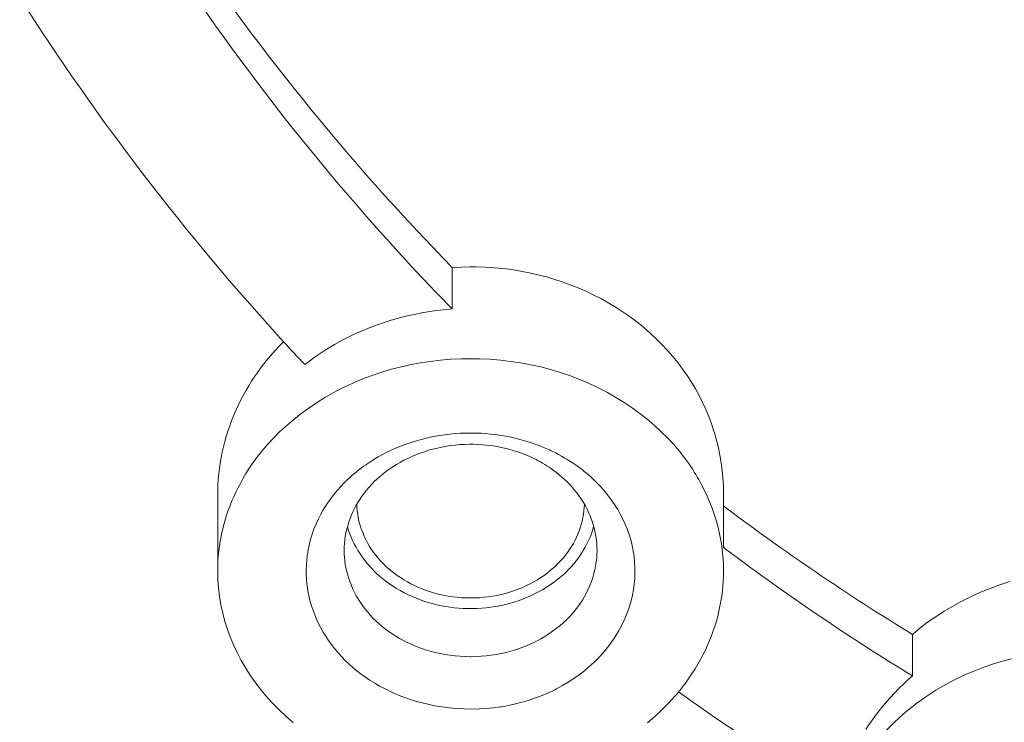
# Model space of a CAD drawing. Units: inches. Extents: x 28 to 905, y -113 to 1174.
# Drawn here: x 515 to 522, y 1117 to 1123 of the extents above; entities that cross this region are included whole.
import ezdxf

# ---------------------------------------------------------------- set-up
doc = ezdxf.new("R2010")
doc.units = ezdxf.units.IN
doc.header["$MEASUREMENT"] = 0
doc.layers.add('Layer 1', color=7, linetype='Continuous')

msp = doc.modelspace()

# ---------------------------------------------------------------- linework, layer by layer
at = {"layer": 'Layer 1', "color": 7, "lineweight": 15}
for points in [[(520.1906, 1118.9488), (520.1896, 1119.0077), (520.1862, 1119.067), (520.1807, 1119.1267), (520.1731, 1119.1865), (520.1627, 1119.2465), (520.1507, 1119.3061), (520.1359, 1119.3657), (520.1193, 1119.4246), (520.1152, 1119.438), (520.0959, 1119.4962), (520.0745, 1119.5534), (520.0511, 1119.6097), (520.0256, 1119.6649), (519.9984, 1119.719), (519.9688, 1119.7725), (519.9371, 1119.8252), (519.9033, 1119.8773), (519.8675, 1119.9286), (519.8296, 1119.9787), (519.7896, 1120.0278), (519.7476, 1120.076), (519.7038, 1120.1229), (519.6584, 1120.1684), (519.6108, 1120.2126), (519.5619, 1120.2554), (519.5554, 1120.2607), (519.5044, 1120.3017), (519.452, 1120.341), (519.3979, 1120.3789), (519.3421, 1120.415), (519.2849, 1120.4495), (519.226, 1120.4824), (519.1661, 1120.5136), (519.1047, 1120.5427), (519.042, 1120.5699), (518.9783, 1120.5952), (518.9139, 1120.6186), (518.8564, 1120.6374), (518.7902, 1120.6569), (518.7227, 1120.6743), (518.6548, 1120.6896), (518.5859, 1120.7029), (518.5167, 1120.7139), (518.4467, 1120.7229), (518.3765, 1120.7296), (518.3058, 1120.7341), (518.2352, 1120.7361), (518.1859, 1120.7365), (518.1153, 1120.7349), (518.0454, 1120.7311)], [(518.0454, 1120.7311), (518.0454, 1120.403)], [(518.0454, 1120.403), (518.002, 1120.3995), (517.9524, 1120.3944), (517.9028, 1120.3882), (517.8531, 1120.3809), (517.8039, 1120.3727), (517.755, 1120.3632), (517.706, 1120.3527), (517.6578, 1120.341), (517.6099, 1120.3284), (517.5624, 1120.3148), (517.5152, 1120.3), (517.4687, 1120.2841), (517.4228, 1120.2674), (517.3774, 1120.2497), (517.3322, 1120.2309), (517.2878, 1120.2111), (517.2437, 1120.1902), (517.2003, 1120.1685), (517.1576, 1120.1458), (517.1155, 1120.1222), (517.0742, 1120.0977), (517.0336, 1120.0726), (516.9939, 1120.0464), (516.9547, 1120.0194), (516.9168, 1119.9916), (516.8796, 1119.9632)], [(516.7025, 1120.1343), (516.6753, 1120.1065), (516.6487, 1120.0781), (516.6226, 1120.0492), (516.5974, 1120.0195), (516.5726, 1119.9894), (516.5485, 1119.9589), (516.5251, 1119.9276), (516.502, 1119.896), (516.4799, 1119.864), (516.4586, 1119.8314)], [(519.9216, 1119.1724), (519.882, 1119.227), (519.8399, 1119.2806), (519.7948, 1119.3333), (519.7469, 1119.385), (519.6966, 1119.4353), (519.6432, 1119.4842), (519.5874, 1119.5317), (519.5292, 1119.5775), (519.4685, 1119.6216), (519.4058, 1119.664), (519.3407, 1119.7041), (519.2742, 1119.7422), (519.2057, 1119.7777), (519.1892, 1119.786), (519.1189, 1119.8187), (519.0472, 1119.8488), (518.9742, 1119.8766), (518.8994, 1119.9017), (518.8233, 1119.9245), (518.7461, 1119.9448), (518.6676, 1119.9624), (518.588, 1119.9772), (518.5074, 1119.9892), (518.4261, 1119.9987), (518.3441, 1120.0052), (518.2614, 1120.0092), (518.1894, 1120.0102), (518.1177, 1120.009), (518.035, 1120.0051), (517.9531, 1119.9985), (517.8717, 1119.9889), (517.7911, 1119.9766), (517.7115, 1119.9617), (517.633, 1119.9441), (517.5558, 1119.9239), (517.4797, 1119.901), (517.4053, 1119.8757), (517.3319, 1119.848), (517.2602, 1119.8177), (517.1903, 1119.7849), (517.1731, 1119.7765), (517.1049, 1119.7408), (517.038, 1119.7026), (516.9733, 1119.6623), (516.9106, 1119.6201), (516.8499, 1119.5758), (516.7917, 1119.53), (516.7362, 1119.4824), (516.6832, 1119.4335), (516.6325, 1119.3831), (516.585, 1119.3316), (516.5399, 1119.2788), (516.4978, 1119.2251), (516.4586, 1119.1707)], [(516.4586, 1119.8314), (516.4362, 1119.7953), (516.4138, 1119.757), (516.3921, 1119.7184), (516.3718, 1119.6792), (516.3525, 1119.6397), (516.3339, 1119.5999), (516.3166, 1119.5596), (516.3004, 1119.5191), (516.2856, 1119.4783), (516.2715, 1119.4375), (516.2588, 1119.3963), (516.247, 1119.355), (516.2364, 1119.3133), (516.2271, 1119.2713), (516.2184, 1119.2289), (516.2184, 1119.2282), (516.2109, 1119.1855), (516.205, 1119.1429), (516.1998, 1119.1004), (516.1957, 1119.0577), (516.1929, 1119.0149), (516.1912, 1118.9722), (516.1909, 1118.9299)], [(517.3626, 1119.1722), (517.3939, 1119.1934), (517.4263, 1119.2137), (517.4594, 1119.2332), (517.4935, 1119.252), (517.5279, 1119.2699), (517.5638, 1119.2869), (517.5999, 1119.303), (517.6368, 1119.3181), (517.6743, 1119.3326), (517.7126, 1119.3457), (517.7515, 1119.3581), (517.7908, 1119.3695), (517.8304, 1119.3794), (517.8704, 1119.3887), (517.911, 1119.3968), (517.9465, 1119.4029), (517.9875, 1119.4091), (518.0285, 1119.4139), (518.0698, 1119.4177), (518.1115, 1119.4204), (518.1529, 1119.422), (518.1946, 1119.4225), (518.2362, 1119.4218), (518.2783, 1119.4201), (518.3062, 1119.418), (518.3475, 1119.4146), (518.3889, 1119.4098), (518.4299, 1119.4039), (518.4705, 1119.3968), (518.5112, 1119.3887), (518.5511, 1119.3796), (518.5907, 1119.3695)], [(517.4477, 1119.0558), (517.4714, 1119.077), (517.4959, 1119.0976), (517.5217, 1119.1176), (517.5479, 1119.1369), (517.5755, 1119.1557), (517.6041, 1119.1734), (517.6333, 1119.1906), (517.6633, 1119.2068), (517.694, 1119.2223), (517.7257, 1119.2368), (517.7581, 1119.2506), (517.7911, 1119.2632), (517.8249, 1119.2749), (517.859, 1119.2857), (517.8934, 1119.2954), (517.9286, 1119.304), (517.9641, 1119.3116), (517.9996, 1119.3179), (518.0344, 1119.3233), (518.0702, 1119.3274), (518.1064, 1119.3305), (518.1429, 1119.3326), (518.1794, 1119.3336), (518.2156, 1119.3333), (518.2521, 1119.3321), (518.2886, 1119.3295), (518.3148, 1119.3271), (518.351, 1119.3228), (518.3871, 1119.3173), (518.4226, 1119.3107), (518.4581, 1119.303), (518.4929, 1119.2943), (518.5273, 1119.2847), (518.5611, 1119.2738), (518.5945, 1119.262), (518.6273, 1119.2492), (518.6593, 1119.2356), (518.6906, 1119.221)], [(518.6906, 1119.221), (518.7086, 1119.2124), (518.7261, 1119.2031), (518.7434, 1119.1936), (518.7606, 1119.1838), (518.7778, 1119.1736), (518.7947, 1119.1631), (518.8112, 1119.1522), (518.8278, 1119.141), (518.844, 1119.1297), (518.8598, 1119.118)], [(516.4586, 1119.1707), (516.4372, 1119.1386), (516.4145, 1119.1028), (516.3931, 1119.0666), (516.3724, 1119.0299), (516.3528, 1118.9929), (516.3342, 1118.9555), (516.317, 1118.9178), (516.3008, 1118.8799), (516.2856, 1118.842), (516.2718, 1118.8038), (516.2588, 1118.7654), (516.247, 1118.7266), (516.2364, 1118.6877), (516.2364, 1118.687), (516.2267, 1118.6477), (516.2184, 1118.6081), (516.2109, 1118.5685), (516.2047, 1118.5287), (516.1998, 1118.4889), (516.1957, 1118.4491), (516.1929, 1118.4093), (516.1912, 1118.3697), (516.1909, 1118.3304)], [(517.5407, 1117.3858), (517.509, 1117.4016), (517.4704, 1117.4225), (517.4325, 1117.4443), (517.3956, 1117.4674), (517.3601, 1117.4914), (517.3257, 1117.5163), (517.2923, 1117.5422), (517.2602, 1117.5687), (517.2296, 1117.5963), (517.2, 1117.6243), (517.1717, 1117.6531), (517.1448, 1117.6827), (517.1193, 1117.7129), (517.1135, 1117.7199), (517.0894, 1117.7513), (517.0666, 1117.783), (517.0449, 1117.8157), (517.0249, 1117.8488), (517.006, 1117.8824), (516.9884, 1117.9165), (516.9726, 1117.9508), (516.9578, 1117.9856), (516.9447, 1118.0203), (516.933, 1118.0551), (516.9226, 1118.0903), (516.914, 1118.1254), (516.9068, 1118.1606), (516.9009, 1118.1957), (516.8964, 1118.2315), (516.8933, 1118.2677), (516.8916, 1118.3042), (516.8913, 1118.3407), (516.8926, 1118.3774), (516.8951, 1118.4141), (516.8992, 1118.451), (516.9009, 1118.4634), (516.9068, 1118.4997), (516.914, 1118.5357), (516.923, 1118.5716), (516.933, 1118.6067), (516.9443, 1118.6412), (516.9571, 1118.6754), (516.9715, 1118.7094), (516.987, 1118.7431), (517.0043, 1118.7769), (517.0229, 1118.8103), (517.0432, 1118.8432), (517.0646, 1118.8758), (517.0876, 1118.9078), (517.1118, 1118.9393), (517.1373, 1118.9702), (517.1641, 1119.0001), (517.192, 1119.0294), (517.221, 1119.0577), (517.2251, 1119.0616)], [(517.1907, 1118.4941), (517.1913, 1118.5216), (517.1931, 1118.5495), (517.1958, 1118.5774), (517.2, 1118.6057), (517.2048, 1118.6336), (517.2113, 1118.6618), (517.2186, 1118.6897), (517.2272, 1118.7173), (517.2351, 1118.7412), (517.2458, 1118.7683), (517.2571, 1118.7948), (517.2695, 1118.821), (517.2833, 1118.8468), (517.2981, 1118.8723), (517.314, 1118.8976), (517.3309, 1118.9226), (517.3491, 1118.9473), (517.3684, 1118.9714), (517.3884, 1118.995), (517.4098, 1119.0181), (517.4318, 1119.0406), (517.4477, 1119.0558)], [(519.1568, 1119.0615), (519.1761, 1119.043), (519.2105, 1119.0077), (519.2432, 1118.9714), (519.2742, 1118.934), (519.3032, 1118.8956), (519.3301, 1118.8565), (519.3549, 1118.8167), (519.3776, 1118.7762), (519.3983, 1118.7356), (519.4114, 1118.7064), (519.4286, 1118.6642), (519.4437, 1118.6215), (519.4568, 1118.5781), (519.4679, 1118.5345), (519.4765, 1118.4906), (519.4834, 1118.4469), (519.4878, 1118.4031), (519.4903, 1118.3597), (519.4906, 1118.3159), (519.4889, 1118.2722), (519.4847, 1118.2281), (519.4785, 1118.1838), (519.4703, 1118.1397), (519.4599, 1118.0958), (519.4475, 1118.0524), (519.4375, 1118.0224), (519.4217, 1117.9802), (519.4038, 1117.9387), (519.3838, 1117.8977), (519.3618, 1117.8571), (519.3376, 1117.8171), (519.3111, 1117.7776), (519.2829, 1117.7391), (519.2525, 1117.7013), (519.2205, 1117.6646), (519.2012, 1117.6441), (519.1661, 1117.6093), (519.1292, 1117.5756), (519.0903, 1117.5432), (519.0496, 1117.5119), (519.0073, 1117.4819), (518.9632, 1117.4533), (518.9173, 1117.4261), (518.8701, 1117.4004), (518.8557, 1117.393), (518.8064, 1117.3696), (518.7561, 1117.3479), (518.7051, 1117.3282), (518.6527, 1117.3105), (518.5997, 1117.2946), (518.546, 1117.2807), (518.4912, 1117.269), (518.4357, 1117.259), (518.4278, 1117.2578), (518.3713, 1117.2504), (518.3144, 1117.2449), (518.2573, 1117.2414), (518.1994, 1117.2402), (518.1412, 1117.2411), (518.1377, 1117.2412), (518.0795, 1117.2443), (518.022, 1117.2497), (517.9648, 1117.2569), (517.9083, 1117.2664), (517.8521, 1117.2779), (517.7973, 1117.2914), (517.7432, 1117.3065), (517.6905, 1117.3238), (517.6392, 1117.3427), (517.5892, 1117.3634), (517.5407, 1117.3858)], [(518.9339, 1119.0558), (518.9497, 1119.0406), (518.9718, 1119.0181), (518.9931, 1118.995), (519.0131, 1118.9715), (519.0324, 1118.9474), (519.0507, 1118.9228), (519.0675, 1118.8978), (519.0834, 1118.8725), (519.0982, 1118.8468), (519.112, 1118.821), (519.1244, 1118.7948), (519.1358, 1118.7683), (519.1451, 1118.7445), (519.1547, 1118.7173), (519.163, 1118.6894), (519.1705, 1118.6615), (519.1767, 1118.6336), (519.1816, 1118.6053), (519.1857, 1118.5774), (519.1885, 1118.5493), (519.1902, 1118.5216), (519.1909, 1118.4941)], [(520.1906, 1118.3316), (520.1906, 1118.3487), (520.1896, 1118.3886), (520.1875, 1118.4282), (520.1841, 1118.4677), (520.1796, 1118.5068), (520.1741, 1118.5461), (520.1676, 1118.5853), (520.1596, 1118.6246), (520.1507, 1118.6642), (520.1407, 1118.7035), (520.1293, 1118.7428), (520.1169, 1118.7819), (520.1035, 1118.8206), (520.089, 1118.8592), (520.0732, 1118.8975), (520.0566, 1118.9354), (520.0546, 1118.9402), (520.0366, 1118.9774), (520.018, 1119.0139)], [(516.1909, 1118.93), (516.1909, 1118.3309)], [(520.1906, 1118.9498), (520.1906, 1118.5202)], [(518.1908, 1118.1185), (518.1877, 1118.1185), (518.1529, 1118.1192), (518.1184, 1118.1209), (518.0836, 1118.124), (518.0495, 1118.1278), (518.0151, 1118.133), (517.9813, 1118.1392), (517.9479, 1118.1464), (517.9152, 1118.1549), (517.8824, 1118.1644), (517.8504, 1118.1747), (517.8401, 1118.1781), (517.809, 1118.1898), (517.7784, 1118.2026), (517.7484, 1118.216), (517.7191, 1118.2305), (517.6905, 1118.246), (517.663, 1118.2622), (517.6361, 1118.2791), (517.6103, 1118.2968), (517.5851, 1118.3153), (517.5607, 1118.3345), (517.5445, 1118.3483), (517.5217, 1118.3686), (517.5, 1118.3897), (517.4793, 1118.4114), (517.4597, 1118.4334), (517.4411, 1118.456), (517.4235, 1118.4789), (517.4073, 1118.5023), (517.3918, 1118.5261), (517.3777, 1118.5502), (517.3646, 1118.5747), (517.3526, 1118.5995), (517.3426, 1118.6222), (517.3322, 1118.648), (517.3233, 1118.6742), (517.315, 1118.7004), (517.3081, 1118.7269), (517.3026, 1118.7536), (517.2978, 1118.7803), (517.2943, 1118.8067), (517.2923, 1118.833), (517.2909, 1118.8591)], [(519.0906, 1118.8591), (519.0892, 1118.833), (519.0872, 1118.8067), (519.0837, 1118.7803), (519.0789, 1118.7536), (519.0734, 1118.7269), (519.0665, 1118.7004), (519.0582, 1118.6742), (519.0493, 1118.648), (519.0389, 1118.6222), (519.029, 1118.5995), (519.0169, 1118.5747), (519.0038, 1118.5502), (518.9897, 1118.5261), (518.9742, 1118.5023), (518.958, 1118.4789), (518.9404, 1118.456), (518.9218, 1118.4334), (518.9022, 1118.4114), (518.8815, 1118.3897), (518.8598, 1118.3686), (518.8371, 1118.3483), (518.8209, 1118.3345), (518.7964, 1118.3153), (518.7713, 1118.2968), (518.7454, 1118.2791), (518.7186, 1118.2622), (518.691, 1118.246), (518.6624, 1118.2305), (518.6331, 1118.216), (518.6031, 1118.2026), (518.5725, 1118.1898), (518.5415, 1118.1781), (518.5311, 1118.1747), (518.4991, 1118.1644), (518.4664, 1118.1549), (518.4336, 1118.1464), (518.4002, 1118.1392), (518.3665, 1118.133), (518.332, 1118.1278), (518.2979, 1118.124), (518.2631, 1118.1209), (518.2287, 1118.1192), (518.1939, 1118.1185), (518.1908, 1118.1185)], [(517.2179, 1118.6801), (517.2261, 1118.653), (517.2354, 1118.626), (517.2461, 1118.599), (517.2578, 1118.5721), (517.2706, 1118.5456), (517.2847, 1118.5194), (517.2995, 1118.4935), (517.3109, 1118.4754), (517.3274, 1118.4505), (517.3374, 1118.4365), (517.3557, 1118.4124)], [(519.0259, 1118.4124), (519.0362, 1118.426), (519.0541, 1118.4505), (519.0706, 1118.4754), (519.082, 1118.4937), (519.0972, 1118.5195), (519.1109, 1118.5457), (519.1237, 1118.5723), (519.1354, 1118.5991), (519.1461, 1118.626), (519.1554, 1118.653), (519.1637, 1118.6801)], [(517.6909, 1117.7668), (517.6898, 1117.7671), (517.6592, 1117.7826), (517.6292, 1117.7992), (517.6003, 1117.8164), (517.5717, 1117.8345), (517.5445, 1117.8533), (517.5176, 1117.8729), (517.4921, 1117.8931), (517.4676, 1117.9139), (517.4439, 1117.9353), (517.4215, 1117.9573), (517.3998, 1117.9797), (517.3794, 1118.0028), (517.3601, 1118.0262), (517.3419, 1118.05), (517.3247, 1118.0741), (517.3085, 1118.0991), (517.293, 1118.1247), (517.2868, 1118.1359), (517.2726, 1118.1623), (517.2599, 1118.1893), (517.2478, 1118.2167), (517.2372, 1118.2443), (517.2272, 1118.2722), (517.2186, 1118.3001), (517.2113, 1118.328), (517.2048, 1118.3562), (517.2, 1118.3842), (517.1958, 1118.4119), (517.1931, 1118.4396), (517.1913, 1118.4668), (517.1907, 1118.4941)], [(519.1909, 1118.4941), (519.1902, 1118.4641), (519.1881, 1118.4339), (519.1847, 1118.4034), (519.1795, 1118.3726), (519.1733, 1118.3418), (519.1657, 1118.3108), (519.1568, 1118.2798), (519.1461, 1118.2488), (519.1344, 1118.2183), (519.1209, 1118.1881), (519.1065, 1118.1582), (519.0917, 1118.1302), (519.0748, 1118.1017), (519.0569, 1118.0741), (519.0379, 1118.0472), (519.0176, 1118.021), (518.9959, 1117.9954), (518.9731, 1117.9704), (518.949, 1117.9459), (518.9235, 1117.9222), (518.8967, 1117.8989), (518.8688, 1117.8765), (518.8398, 1117.855), (518.8095, 1117.8343), (518.7782, 1117.8143), (518.7458, 1117.7954), (518.7123, 1117.7775), (518.6906, 1117.7668), (518.6559, 1117.7506), (518.62, 1117.7356), (518.5838, 1117.7218), (518.547, 1117.7093), (518.5091, 1117.6979), (518.4712, 1117.6879), (518.4326, 1117.6789), (518.3933, 1117.6717), (518.3541, 1117.6655), (518.3141, 1117.6607), (518.2741, 1117.6572), (518.2338, 1117.6552), (518.1935, 1117.6543), (518.1908, 1117.6543), (518.1505, 1117.6552), (518.1491, 1117.6552), (518.1084, 1117.6572), (518.0681, 1117.6607), (518.0282, 1117.6657), (517.9882, 1117.6719), (517.9489, 1117.6795), (517.91, 1117.6882), (517.8717, 1117.6982), (517.8338, 1117.7096), (517.797, 1117.7223), (517.7608, 1117.736), (517.7253, 1117.7509), (517.6909, 1117.7668)], [(517.3557, 1118.4124), (517.375, 1118.3886), (517.3956, 1118.3652), (517.417, 1118.3425), (517.4249, 1118.3342), (517.4477, 1118.3121), (517.4714, 1118.2908), (517.4966, 1118.2701), (517.5224, 1118.2498), (517.5489, 1118.2303), (517.5768, 1118.2116), (517.6051, 1118.1936), (517.6344, 1118.1764), (517.6644, 1118.1602), (517.6909, 1118.1471)], [(517.6909, 1118.1471), (517.7222, 1118.1323), (517.7546, 1118.1187), (517.7873, 1118.106), (517.8208, 1118.0941), (517.8545, 1118.0834), (517.889, 1118.0736), (517.9241, 1118.0648), (517.9593, 1118.0572), (517.9951, 1118.0507), (518.0309, 1118.0452), (518.0605, 1118.0414), (518.0967, 1118.0379), (518.1332, 1118.0357), (518.1694, 1118.0345), (518.2059, 1118.0343), (518.2424, 1118.0353), (518.2786, 1118.0376), (518.3144, 1118.0407), (518.3503, 1118.0452), (518.3858, 1118.0507), (518.4212, 1118.0572), (518.456, 1118.0648), (518.4636, 1118.0667), (518.4984, 1118.0756), (518.5329, 1118.0858), (518.567, 1118.0968), (518.6004, 1118.1091), (518.6335, 1118.1222), (518.6658, 1118.1363), (518.6972, 1118.1513), (518.7282, 1118.1671), (518.7582, 1118.1838), (518.7875, 1118.2014), (518.8157, 1118.2196), (518.8433, 1118.2386), (518.8694, 1118.2584), (518.8949, 1118.2787), (518.9194, 1118.2996), (518.9428, 1118.3211), (518.9652, 1118.3432), (518.9866, 1118.3659), (519.0069, 1118.389), (519.0259, 1118.4124)], [(516.1909, 1118.3304), (516.1923, 1118.2644), (516.1971, 1118.1979), (516.205, 1118.1313), (516.2164, 1118.0643), (516.2308, 1117.9976), (516.2484, 1117.9315), (516.2656, 1117.8763), (516.2887, 1117.8119), (516.3149, 1117.7489), (516.3442, 1117.6862), (516.3766, 1117.6242), (516.4121, 1117.5632), (516.451, 1117.5029), (516.4927, 1117.444), (516.5371, 1117.3865), (516.5726, 1117.3444), (516.6219, 1117.2895), (516.6746, 1117.2362), (516.7297, 1117.1842), (516.7879, 1117.1343)], [(519.923, 1117.4914), (519.9443, 1117.5232), (519.9671, 1117.5591), (519.9884, 1117.5952), (520.0091, 1117.6321), (520.0287, 1117.6689), (520.0473, 1117.7065), (520.0646, 1117.7441), (520.0807, 1117.7819), (520.0959, 1117.82), (520.1097, 1117.8583), (520.1228, 1117.8967), (520.1345, 1117.9353), (520.1452, 1117.9742), (520.1452, 1117.9749), (520.1548, 1118.0141), (520.1631, 1118.0538), (520.1707, 1118.0934), (520.1769, 1118.1332), (520.1817, 1118.173), (520.1858, 1118.2129), (520.1886, 1118.2525), (520.1903, 1118.2922), (520.1906, 1118.3316)], [(522.4554, 1118.2488), (522.3769, 1118.2231), (522.2994, 1118.1947), (522.2232, 1118.1633), (522.1485, 1118.1296), (522.0758, 1118.0934), (522.0048, 1118.0548), (521.9359, 1118.0138), (521.8694, 1117.9707), (521.8054, 1117.926), (521.744, 1117.8791), (521.6851, 1117.8305)], [(521.6851, 1117.8305), (521.6851, 1117.5026)], [(522.4675, 1117.6379), (522.3965, 1117.6187), (522.3266, 1117.5973), (522.258, 1117.5737), (522.1905, 1117.548), (522.1244, 1117.5206), (522.06, 1117.4912), (521.9969, 1117.4598), (521.9359, 1117.4268)], [(521.6851, 1117.5026), (521.6837, 1117.5013), (521.6483, 1117.4702), (521.6138, 1117.4381), (521.58, 1117.4057), (521.5749, 1117.4004), (521.5422, 1117.367), (521.5105, 1117.3329), (521.4798, 1117.2983), (521.4498, 1117.2628), (521.4209, 1117.2269), (521.3933, 1117.1904), (521.3665, 1117.1536), (521.3406, 1117.1164), (521.3162, 1117.0786)], [(519.8696, 1117.3518), (519.8665, 1117.3541), (519.8634, 1117.3561), (519.8603, 1117.3585), (519.8572, 1117.3606), (519.8541, 1117.3629), (519.851, 1117.3651), (519.8479, 1117.3673), (519.8448, 1117.3696), (519.8417, 1117.3716), (519.8386, 1117.374)], [(521.9359, 1117.4268), (521.9118, 1117.413), (521.8708, 1117.3885), (521.8309, 1117.3635), (521.7916, 1117.3377), (521.7533, 1117.311), (521.7189, 1117.2859), (521.682, 1117.2576), (521.6462, 1117.2287), (521.6111, 1117.199), (521.5769, 1117.1685), (521.5439, 1117.1375), (521.5115, 1117.1058), (521.4805, 1117.0736), (521.4502, 1117.0409), (521.4212, 1117.0077), (521.3933, 1116.9741), (521.3665, 1116.94), (521.3406, 1116.9055), (521.3162, 1116.8709)], [(519.5898, 1117.1315), (519.6484, 1117.1815), (519.7042, 1117.2335), (519.7569, 1117.2867), (519.8065, 1117.3415)]]:
    msp.add_lwpolyline(points, dxfattribs=at)
for points in [[(515.8171, 1123.4927), (516.4706, 1122.5036), (517.2165, 1121.579), (518.0454, 1120.7311)], [(515.6669, 1123.395), (516.3125, 1122.3858), (517.0539, 1121.441), (517.8807, 1120.5735)], [(514.6247, 1122.8648), (515.2404, 1121.899), (515.939, 1120.9886), (516.7121, 1120.1439)], [(517.8807, 1120.5735), (517.9351, 1120.5163), (517.9899, 1120.4595), (518.0454, 1120.403)], [(516.7125, 1120.1444), (516.7094, 1120.1412), (516.7059, 1120.1377), (516.7025, 1120.1343)], [(516.7121, 1120.1439), (516.7676, 1120.0833), (516.8234, 1120.023), (516.8796, 1119.9632)], [(518.7341, 1119.3226), (518.6869, 1119.3405), (518.6393, 1119.3564), (518.5907, 1119.3695)], [(518.8409, 1119.2761), (518.8057, 1119.2931), (518.7702, 1119.3085), (518.7341, 1119.3226)], [(519.0193, 1119.172), (518.9625, 1119.2113), (518.9029, 1119.2461), (518.8409, 1119.2761)], [(517.3626, 1119.1722), (517.314, 1119.1386), (517.2682, 1119.1018), (517.2251, 1119.0616)], [(519.1568, 1119.0615), (519.1137, 1119.1014), (519.0675, 1119.1385), (519.0193, 1119.172)], [(520.018, 1119.0139), (519.9888, 1119.0687), (519.9567, 1119.1214), (519.9216, 1119.1724)], [(518.9339, 1119.0558), (518.9101, 1119.0777), (518.8856, 1119.0985), (518.8598, 1119.118)], [(520.1875, 1118.8482), (520.6702, 1118.4851), (521.1697, 1118.1454), (521.6851, 1117.8305)], [(520.1875, 1118.5202), (520.2182, 1118.497), (520.2492, 1118.4739), (520.2799, 1118.451)], [(520.2799, 1118.451), (520.7339, 1118.1137), (521.2028, 1117.7975), (521.6851, 1117.5026)], [(519.8324, 1117.372), (519.8644, 1117.4104), (519.8944, 1117.4502), (519.923, 1117.4914)], [(519.8065, 1117.3415), (519.8155, 1117.3517), (519.8237, 1117.3616), (519.8324, 1117.372)], [(519.8696, 1117.3518), (520.2537, 1117.0788), (520.6475, 1116.8196), (521.0502, 1116.5748)]]:
    msp.add_open_spline(points, degree=3, dxfattribs=at)

doc.saveas('drawing.dxf')
